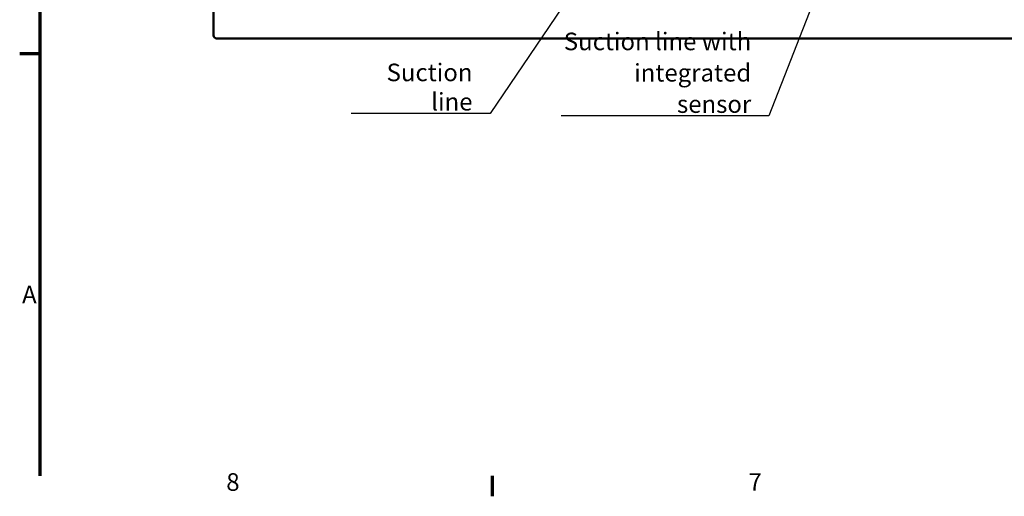
# Model space of a CAD drawing. Units: millimetres. Extents: x 0 to 4158, y 0 to 2940.
# Drawn here: x 50 to 1030, y 50 to 524 of the extents above; entities that cross this region are included whole.
import ezdxf

# ---------------------------------------------------------------- set-up
doc = ezdxf.new("R2010")
doc.units = ezdxf.units.MM
doc.header["$LTSCALE"] = 7
for name, color, linetype, lineweight in [('Border (ISO)', 7, 'Continuous', 70), ('Symbol (ISO)', 7, 'Continuous', 25), ('Visible (ISO)', 7, 'Continuous', 50)]:
    doc.layers.add(name, color=color, linetype=linetype, lineweight=lineweight)
doc.styles.add('Note Text (DIN)', font='isocpeur.ttf')
doc.dimstyles.new('Default - Method 2a (DIN)$7', dxfattribs={"dimscale": 7, "dimtxt": 2.5, "dimasz": 2.5, "dimexe": 3.175, "dimexo": 0.8, "dimgap": 0.8, "dimtad": 1, "dimtih": 1, "dimtoh": 1, "dimrnd": 1e-08, "dimtxsty": 'Note Text (DIN)', "dimcen": 0.09, "dimdle": 10, "dimclrd": 256, "dimclre": 256, "dimclrt": 256, "dimazin": 2, "dimtfac": 1, "dimtmove": 0, "dimatfit": 3, "dimfxl": 0, "dimtolj": 1, "dimlwd": -1, "dimlwe": -1, "dimarcsym": 0})

# ---------------------------------------------------------------- blocks, each defined once
blk = doc.blocks.new('Borders Vorgaberahmen')
at = {"layer": 'Border (ISO)'}
for p, q in [((10, 70), (7.1, 70)), ((74.25, 10), (74.25, 7.1))]:
    blk.add_line(p, q, dxfattribs=at)
at = {"layer": 'Border (ISO)', "flags": 128}
blk.add_lwpolyline([(10, 10), (10, 410)], dxfattribs=at)
at = {"layer": 'Border (ISO)', "char_height": 2.5, "attachment_point": 7, "style": 'Note Text (DIN)'}
for s, insert in [('A', (7.44, 33.75)), ('8', (36.47, 7.1)), ('7', (110.71, 7.1))]:
    blk.add_mtext(s, dxfattribs=dict(at, insert=insert))

msp = doc.modelspace()

# ---------------------------------------------------------------- linework, layer by layer
at = {"layer": 'Visible (ISO)'}
for p, q in [((242.64, 1132.36), (242.64, 508.36)), ((245.64, 505.36), (1689.64, 505.36))]:
    msp.add_line(p, q, dxfattribs=at)
msp.add_arc((245.64, 508.36), 3, 180, 270, dxfattribs=at)

# ---------------------------------------------------------------- block references
at = {"xscale": 7, "yscale": 7, "zscale": 7}
msp.add_blockref('Borders Vorgaberahmen', (0, 0), dxfattribs=at)

# ---------------------------------------------------------------- texts
at = {"layer": 'Symbol (ISO)', "insert": (777.71, 431.26), "char_height": 17.5, "width": 192.4026, "attachment_point": 9, "line_spacing_factor": 1.068348, "style": 'Note Text (DIN)'}
msp.add_mtext('\\fISOCPEUR|b0|i0;Suction line with \\P\\fISOCPEUR|b0|i0;integrated sensor', dxfattribs=at)
at = {"layer": 'Symbol (ISO)', "insert": (500.33, 433.59), "char_height": 17.5, "width": 124.1883, "attachment_point": 9, "style": 'Note Text (DIN)'}
msp.add_mtext('\\fISOCPEUR|b0|i0;Suction line', dxfattribs=at)

# ---------------------------------------------------------------- leaders
at = {"layer": 'Symbol (ISO)', "annotation_type": 0, "has_hookline": 1, "hookline_direction": 1}
for points, text_width in [([(647.95, 622.36), (517.83, 430.67), (500.33, 430.67)], 120.75), ([(866.64, 611.36), (795.21, 428.34), (777.71, 428.34)], 189)]:
    msp.add_leader(points, dimstyle='Default - Method 2a (DIN)$7', override={"dimgap": 0, "dimtad": 1}, dxfattribs=dict(at, text_width=text_width))

doc.saveas('drawing.dxf')
